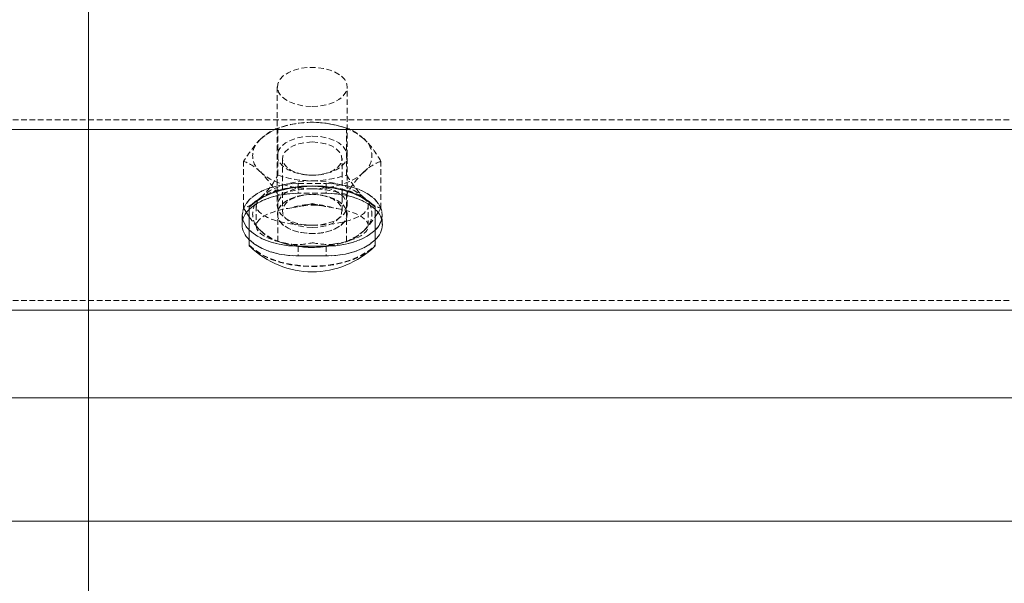
# Model space of a CAD drawing. Units: millimetres. Extents: x 1844 to 97520, y 2191 to 45777.
# Drawn here: x 14220 to 14443, y 22320 to 22448 of the extents above; entities that cross this region are included whole.
import ezdxf

# ---------------------------------------------------------------- set-up
doc = ezdxf.new("R2010")
doc.units = ezdxf.units.MM
doc.linetypes.add('HIDDEN', pattern=[1.905, 1.27, -0.635])

msp = doc.modelspace()

# ---------------------------------------------------------------- linework, layer by layer
at = {"color": 7, "linetype": 'Continuous', "lineweight": 15}
for p, q in [((14235.63202, 22423.03023), (14235.63202, 22467.22636)), ((10743.13553, 22423.03023), (14553.13309, 22423.03023)), ((14235.63202, 22423.03023), (18363.13446, 22423.03023)), ((14235.63202, 22382.01365), (14235.63202, 22423.03023)), ((14271.60843, 22404.03685), (14272.1463, 22403.23958)), ((14272.1463, 22405.40251), (14272.1463, 22405.50742)), ((14272.1463, 22396.66018), (14272.1463, 22405.40251)), ((14300.7222, 22405.50742), (14300.7222, 22405.40251)), ((14300.7222, 22405.40251), (14300.7222, 22396.66018)), ((14300.7222, 22403.24816), (14301.3211, 22404.08644)), ((10743.13553, 22382.01365), (14553.13309, 22382.01365)), ((14235.63202, 22382.01365), (18363.13446, 22382.01365)), ((14235.63202, 22362.12763), (14235.63202, 22382.01365)), ((13440.672, 22362.12763), (14553.13309, 22362.12763)), ((14235.63202, 22334.12775), (14235.63202, 22362.12763)), ((14235.63202, 22362.12763), (15329.04632, 22362.12763)), ((13440.672, 22334.12775), (14553.13309, 22334.12775)), ((14235.63202, 22314.24269), (14235.63202, 22334.12775)), ((14235.63202, 22334.12775), (15329.04632, 22334.12775))]:
    msp.add_line(p, q, dxfattribs=at)
at = {"color": 7, "linetype": 'HIDDEN', "lineweight": 0}
for p, q in [((14278.49777, 22432.70525), (14278.49777, 22405.74011)), ((14294.37073, 22405.74011), (14294.37073, 22432.70525)), ((10425.63446, 22425.24275), (14553.13309, 22425.24275)), ((14235.63202, 22425.24275), (18363.13446, 22425.24275)), ((14280.23346, 22423.81987), (14279.45526, 22423.59385)), ((14293.41324, 22423.59385), (14292.63122, 22423.81987)), ((14278.64654, 22412.70003), (14278.64654, 22423.34971)), ((14294.22195, 22412.70003), (14294.22195, 22423.34971)), ((14270.86075, 22405.14883), (14270.86075, 22415.79851)), ((14279.68796, 22416.42222), (14279.68796, 22404.54611)), ((14293.18054, 22404.54611), (14293.18054, 22416.42222)), ((14302.00775, 22405.14883), (14302.00775, 22415.79851)), ((14284.35333, 22412.82496), (14284.66614, 22412.77727)), ((14288.20236, 22412.77727), (14288.51517, 22412.82496)), ((14283.25851, 22410.77551), (14289.60998, 22410.77551)), ((14283.25851, 22410.77551), (14283.25851, 22408.56299)), ((14283.25851, 22410.77551), (14289.60998, 22410.77551)), ((14283.25851, 22410.77551), (14283.25851, 22408.56299)), ((14289.60998, 22410.77551), (14289.60998, 22408.56299)), ((14289.60998, 22410.77551), (14289.60998, 22408.56299)), ((14278.64654, 22397.59764), (14278.64654, 22408.24637)), ((14289.60998, 22408.56299), (14283.25851, 22408.56299)), ((14289.60998, 22408.56299), (14283.25851, 22408.56299)), ((14284.66614, 22408.19105), (14284.35333, 22408.14337)), ((14288.51517, 22408.14337), (14288.20236, 22408.19105)), ((14294.22195, 22397.59764), (14294.22195, 22408.24637)), ((14274.75174, 22407.60931), (14273.45093, 22406.54215)), ((14270.55939, 22403.66492), (14270.55939, 22401.45239)), ((14270.55939, 22403.66492), (14270.55939, 22401.45239)), ((14270.86075, 22405.14883), (14271.60843, 22404.03685)), ((14273.73321, 22405.74011), (14273.73321, 22401.13673)), ((14278.49777, 22403.8547), (14278.49777, 22403.83372)), ((14294.37073, 22403.83372), (14294.37073, 22403.8547)), ((14299.13528, 22401.13673), (14299.13528, 22405.74011)), ((14302.30911, 22401.45239), (14302.30911, 22403.66492)), ((14302.30911, 22401.45239), (14302.30911, 22403.66492)), ((14279.45526, 22397.3535), (14280.23346, 22397.12653)), ((14292.63122, 22397.12653), (14293.41324, 22397.3535)), ((14283.25851, 22396.55432), (14283.25851, 22394.3418)), ((14283.25851, 22396.55432), (14289.60998, 22396.55432)), ((14283.25851, 22396.55432), (14283.25851, 22394.3418)), ((14289.60998, 22396.55432), (14283.25851, 22396.55432)), ((14289.60998, 22396.55432), (14289.60998, 22394.3418)), ((14289.60998, 22396.55432), (14289.60998, 22394.3418)), ((14289.60998, 22394.3418), (14283.25851, 22394.3418)), ((14283.25851, 22394.3418), (14289.60998, 22394.3418)), ((10425.63446, 22384.22617), (14553.13309, 22384.22617)), ((14235.63202, 22384.22617), (18363.13446, 22384.22617)), ((10425.63446, 22362.12763), (14553.13309, 22362.12763)), ((14235.63202, 22362.12763), (18363.13446, 22362.12763)), ((10425.63446, 22334.12775), (14553.13309, 22334.12775)), ((14235.63202, 22334.12775), (18363.13446, 22334.12775))]:
    msp.add_line(p, q, dxfattribs=at)
at = {"color": 7, "linetype": 'HIDDEN', "lineweight": 0, "flags": 128}
for points in [[(14286.43234, 22428.26113), (14288.14133, 22428.36508), (14289.76639, 22428.67216), (14291.23886, 22429.16712), (14292.48245, 22429.82802), (14293.44757, 22430.62338), (14294.08081, 22431.51602), (14294.35928, 22432.46493), (14294.26773, 22433.42432), (14293.80615, 22434.35034), (14293.00506, 22435.19911), (14291.89117, 22435.93153), (14290.52551, 22436.51327), (14288.96912, 22436.91668), (14287.29065, 22437.12363), (14285.57403, 22437.12363), (14283.89938, 22436.91668), (14282.34299, 22436.51327), (14280.97351, 22435.93153), (14279.86343, 22435.19911), (14279.05853, 22434.35034), (14278.60077, 22433.42432), (14278.50922, 22432.46493), (14278.78387, 22431.51602), (14279.42093, 22430.62338), (14280.38223, 22429.82802), (14281.62964, 22429.16712), (14283.10211, 22428.67216), (14284.72717, 22428.36508), (14286.43234, 22428.26113)], [(14274.75174, 22420.88923), (14275.73212, 22421.71034), (14276.8956, 22422.45325), (14278.22311, 22423.10461), (14279.69177, 22423.65298), (14281.27106, 22424.08976), (14282.94189, 22424.40733), (14284.67377, 22424.59997), (14286.43234, 22424.66482)], [(14286.43234, 22424.66482), (14288.19473, 22424.59997), (14289.92279, 22424.40733), (14291.59363, 22424.08976), (14293.17673, 22423.65298), (14294.64538, 22423.10461), (14295.96908, 22422.45325), (14297.13257, 22421.71034), (14298.11294, 22420.88923)], [(14286.43234, 22421.55775), (14288.14133, 22421.4538), (14289.76639, 22421.14672), (14291.23886, 22420.65176), (14292.48245, 22419.99087), (14293.44757, 22419.1955), (14294.08081, 22418.30191), (14294.35928, 22417.35396), (14294.26773, 22416.39456), (14293.80615, 22415.46854), (14293.00506, 22414.61977), (14291.89117, 22413.88735), (14290.52551, 22413.30561), (14288.96912, 22412.90221), (14287.29065, 22412.69526), (14285.57403, 22412.69526), (14283.89938, 22412.90221), (14282.34299, 22413.30561), (14280.97351, 22413.88735), (14279.86343, 22414.61977), (14279.05853, 22415.46854), (14278.60077, 22416.39456), (14278.50922, 22417.35396), (14278.78387, 22418.30191), (14279.42093, 22419.1955), (14280.38223, 22419.99087), (14281.62964, 22420.65176), (14283.10211, 22421.14672), (14284.72717, 22421.4538), (14286.43234, 22421.55775)], [(14286.43234, 22420.19972), (14284.87976, 22420.09768), (14283.40729, 22419.79727), (14282.09885, 22419.31567), (14281.0231, 22418.67766), (14280.24109, 22417.91853), (14279.79095, 22417.07835), (14279.6994, 22416.20287), (14279.97024, 22415.33884), (14280.59204, 22414.53394), (14281.52664, 22413.83013), (14282.72827, 22413.26651), (14284.12826, 22412.87264), (14285.65033, 22412.67046), (14287.21817, 22412.67046), (14288.74023, 22412.87264), (14290.14023, 22413.26651), (14291.34186, 22413.83013), (14292.27646, 22414.53394), (14292.89825, 22415.33884), (14293.1691, 22416.20287), (14293.07754, 22417.07835), (14292.62741, 22417.91853), (14291.8454, 22418.67766), (14290.76965, 22419.31567), (14289.46121, 22419.79727), (14287.98874, 22420.09768), (14286.43234, 22420.19972)], [(14286.43234, 22409.56244), (14284.67377, 22409.62633), (14282.94189, 22409.81898), (14281.27106, 22410.13655), (14279.69177, 22410.57333), (14278.22311, 22411.12265), (14276.8956, 22411.77401), (14275.73212, 22412.51597), (14274.75174, 22413.33803)], [(14298.11294, 22413.33803), (14297.13257, 22412.51597), (14295.96908, 22411.77401), (14294.64538, 22411.12265), (14293.17673, 22410.57333), (14291.59363, 22410.13655), (14289.92279, 22409.81898), (14288.19473, 22409.62633), (14286.43234, 22409.56244)], [(14283.25851, 22410.77551), (14281.05362, 22410.66775), (14278.91357, 22410.34636), (14276.90704, 22409.82279), (14275.09506, 22409.1123), (14273.53104, 22408.23588), (14272.26074, 22407.22021), (14271.32614, 22406.09679), (14270.75012, 22404.89992), (14270.55939, 22403.66492), (14270.71197, 22402.55865)], [(14270.71197, 22402.55865), (14270.55939, 22403.66492), (14270.75012, 22404.89992), (14271.32614, 22406.09679), (14272.26074, 22407.22021), (14273.53104, 22408.23588), (14275.09506, 22409.1123), (14276.90704, 22409.82279), (14278.91357, 22410.34636), (14281.05362, 22410.66775), (14283.25851, 22410.77551)], [(14286.43234, 22411.38491), (14284.67377, 22411.32006), (14282.94189, 22411.12742), (14281.27106, 22410.80984), (14279.69177, 22410.37306), (14278.22311, 22409.8247), (14276.8956, 22409.17334), (14275.73212, 22408.43043), (14274.75174, 22407.60931)], [(14286.43234, 22411.38491), (14288.19473, 22411.32006), (14289.92279, 22411.12742), (14291.59363, 22410.80984), (14293.17673, 22410.37306), (14294.64538, 22409.8247), (14295.96908, 22409.17334), (14297.13257, 22408.43043), (14298.11294, 22407.60931)], [(14302.15271, 22402.55865), (14302.30911, 22403.66492), (14302.11456, 22404.89992), (14301.54236, 22406.09679), (14300.60776, 22407.22021), (14299.33746, 22408.23588), (14297.77344, 22409.1123), (14295.95764, 22409.82279), (14293.95111, 22410.34636), (14291.81488, 22410.66775), (14289.60998, 22410.77551)], [(14289.60998, 22410.77551), (14291.81488, 22410.66775), (14293.95111, 22410.34636), (14295.95764, 22409.82279), (14297.77344, 22409.1123), (14299.33746, 22408.23588), (14300.60776, 22407.22021), (14301.54236, 22406.09679), (14302.11456, 22404.89992), (14302.30911, 22403.66492)], [(14272.1463, 22404.89516), (14272.26074, 22405.00769), (14273.53104, 22406.02335), (14275.09506, 22406.89978), (14276.90704, 22407.61027), (14278.91357, 22408.13383), (14281.05362, 22408.45522), (14283.25851, 22408.56299)], [(14283.25851, 22408.56299), (14281.05362, 22408.45522), (14278.91357, 22408.13383), (14276.90704, 22407.61027), (14275.09506, 22406.89978), (14273.53104, 22406.02335), (14272.26074, 22405.00769), (14272.1463, 22404.89516)], [(14286.43234, 22410.18423), (14284.66614, 22410.07265), (14282.99148, 22409.74459), (14281.48468, 22409.2153), (14280.22964, 22408.51149), (14279.2836, 22407.66844), (14278.69614, 22406.72907), (14278.49777, 22405.74011), (14278.69614, 22404.75115), (14279.2836, 22403.81178), (14280.22964, 22402.96969), (14281.48468, 22402.26588), (14282.99148, 22401.73659), (14284.66614, 22401.40757), (14286.43234, 22401.29599)], [(14286.43234, 22408.29882), (14288.14133, 22408.19487), (14289.76639, 22407.88779), (14291.23886, 22407.39283), (14292.48245, 22406.73193), (14293.44757, 22405.93657), (14294.08081, 22405.04393), (14294.35928, 22404.09502), (14294.26773, 22403.13563), (14293.80615, 22402.20961), (14293.00506, 22401.36084), (14291.89117, 22400.62842), (14290.52551, 22400.04668), (14288.96912, 22399.64327), (14287.29065, 22399.43632), (14285.57403, 22399.43632), (14283.89938, 22399.64327), (14282.34299, 22400.04668), (14280.97351, 22400.62842), (14279.86343, 22401.36084), (14279.05853, 22402.20961), (14278.60077, 22403.13563), (14278.50922, 22404.09502), (14278.78387, 22405.04393), (14279.42093, 22405.93657), (14280.38223, 22406.73193), (14281.62964, 22407.39283), (14283.10211, 22407.88779), (14284.72717, 22408.19487), (14286.43234, 22408.29882)], [(14286.43234, 22408.27784), (14284.72717, 22408.17389), (14283.10211, 22407.86681), (14281.62964, 22407.37185), (14280.38223, 22406.71095), (14279.42093, 22405.91559), (14278.78387, 22405.02295), (14278.50922, 22404.07404), (14278.60077, 22403.11465), (14279.05853, 22402.18863), (14279.86343, 22401.33986), (14280.97351, 22400.60744), (14282.34299, 22400.0257), (14283.89938, 22399.62229), (14285.57403, 22399.41534), (14287.29065, 22399.41534), (14288.96912, 22399.62229), (14290.52551, 22400.0257), (14291.89117, 22400.60744), (14293.00506, 22401.33986), (14293.80615, 22402.18863), (14294.26773, 22403.11465), (14294.35928, 22404.07404), (14294.08081, 22405.02295), (14293.44757, 22405.91559), (14292.48245, 22406.71095), (14291.23886, 22407.37185), (14289.76639, 22407.86681), (14288.14133, 22408.17389), (14286.43234, 22408.27784)], [(14286.43234, 22400.76861), (14284.87976, 22400.87065), (14283.40729, 22401.1701), (14282.09885, 22401.65266), (14281.0231, 22402.29067), (14280.24109, 22403.0498), (14279.79095, 22403.88998), (14279.6994, 22404.76546), (14279.97024, 22405.62949), (14280.59204, 22406.43439), (14281.52664, 22407.1382), (14282.72827, 22407.70182), (14284.12826, 22408.09473), (14285.65033, 22408.29787), (14287.21817, 22408.29787), (14288.74023, 22408.09473), (14290.14023, 22407.70182), (14291.34186, 22407.1382), (14292.27646, 22406.43439), (14292.89825, 22405.62949), (14293.1691, 22404.76546), (14293.07754, 22403.88998), (14292.62741, 22403.0498), (14291.8454, 22402.29067), (14290.76965, 22401.65266), (14289.46121, 22401.1701), (14287.98874, 22400.87065), (14286.43234, 22400.76861)], [(14286.43234, 22401.29599), (14288.19855, 22401.40757), (14289.87701, 22401.73659), (14291.38382, 22402.26588), (14292.63885, 22402.96969), (14293.5849, 22403.81178), (14294.17236, 22404.75115), (14294.37073, 22405.74011), (14294.17236, 22406.72907), (14293.5849, 22407.66844), (14292.63885, 22408.51149), (14291.38382, 22409.2153), (14289.87701, 22409.74459), (14288.19855, 22410.07265), (14286.43234, 22410.18423)], [(14289.60998, 22408.56299), (14291.81488, 22408.45522), (14293.95111, 22408.13383), (14295.95764, 22407.61027), (14297.77344, 22406.89978), (14299.33746, 22406.02335), (14300.60776, 22405.00769), (14300.7222, 22404.89516)], [(14300.7222, 22404.89516), (14300.60776, 22405.00769), (14299.33746, 22406.02335), (14297.77344, 22406.89978), (14295.95764, 22407.61027), (14293.95111, 22408.13383), (14291.81488, 22408.45522), (14289.60998, 22408.56299)], [(14272.76047, 22406.07676), (14271.50925, 22405.39584), (14270.86075, 22405.14883)], [(14287.36694, 22405.85455), (14288.86993, 22405.68098), (14289.33151, 22405.57322)], [(14301.3211, 22404.08644), (14301.35925, 22404.13794), (14302.00775, 22405.14883)], [(14298.11294, 22400.05812), (14299.73801, 22401.87392), (14300.7222, 22403.24816)], [(14272.1463, 22400.22215), (14272.26074, 22400.10962), (14273.53104, 22399.09396), (14275.09506, 22398.21753), (14276.90704, 22397.50704), (14278.91357, 22396.98347), (14281.05362, 22396.66209), (14283.25851, 22396.55432)], [(14283.25851, 22396.55432), (14281.05362, 22396.66209), (14278.91357, 22396.98347), (14276.90704, 22397.50704), (14275.09506, 22398.21753), (14273.53104, 22399.09396), (14272.26074, 22400.10962), (14272.1463, 22400.22215)], [(14274.75174, 22400.05812), (14275.73212, 22399.23701), (14276.8956, 22398.49409), (14278.22311, 22397.84273), (14279.69177, 22397.29437), (14281.27106, 22396.85664), (14282.94189, 22396.54002), (14284.67377, 22396.34642), (14286.43234, 22396.28252)], [(14286.43234, 22396.28252), (14288.19473, 22396.34642), (14289.92279, 22396.54002), (14291.59363, 22396.85664), (14293.17673, 22397.29437), (14294.64538, 22397.84273), (14295.96908, 22398.49409), (14297.13257, 22399.23701), (14298.11294, 22400.05812)], [(14289.60998, 22396.55432), (14291.81488, 22396.66209), (14293.95111, 22396.98347), (14295.95764, 22397.50704), (14297.77344, 22398.21753), (14299.33746, 22399.09396), (14300.60776, 22400.10962), (14300.7222, 22400.22215)], [(14300.7222, 22400.22215), (14300.60776, 22400.10962), (14299.33746, 22399.09396), (14297.77344, 22398.21753), (14295.95764, 22397.50704), (14293.95111, 22396.98347), (14291.81488, 22396.66209), (14289.60998, 22396.55432)], [(14283.25851, 22394.3418), (14281.05362, 22394.44956), (14278.91357, 22394.77095), (14276.90704, 22395.29452), (14275.09506, 22396.00596), (14273.53104, 22396.88238), (14272.26074, 22397.89709), (14272.1463, 22398.01058)], [(14272.1463, 22398.01058), (14272.26074, 22397.89709), (14273.53104, 22396.88238), (14275.09506, 22396.00596), (14276.90704, 22395.29452), (14278.91357, 22394.77095), (14281.05362, 22394.44956), (14283.25851, 22394.3418)], [(14300.7222, 22398.01058), (14300.60776, 22397.89709), (14299.33746, 22396.88238), (14297.77344, 22396.00596), (14295.95764, 22395.29452), (14293.95111, 22394.77095), (14291.81488, 22394.44956), (14289.60998, 22394.3418)], [(14289.60998, 22394.3418), (14291.81488, 22394.44956), (14293.95111, 22394.77095), (14295.95764, 22395.29452), (14297.77344, 22396.00596), (14299.33746, 22396.88238), (14300.60776, 22397.89709), (14300.7222, 22398.01058)], [(14272.1463, 22396.76604), (14273.50433, 22395.59779), (14275.15991, 22394.55923), (14277.08252, 22393.67422), (14279.22256, 22392.96374), (14281.53046, 22392.44398), (14283.95279, 22392.12736), (14286.43234, 22392.02055), (14288.91571, 22392.12736), (14291.33804, 22392.44398), (14293.64593, 22392.96374), (14295.78598, 22393.67422), (14297.70477, 22394.55923), (14299.36417, 22395.59779), (14300.7222, 22396.76604)], [(14272.1463, 22396.66018), (14273.50433, 22395.49288), (14275.15991, 22394.45433), (14277.08252, 22393.56932), (14279.22256, 22392.85883), (14281.53046, 22392.33908), (14283.95279, 22392.02246), (14286.43234, 22391.91565), (14288.91571, 22392.02246), (14291.33804, 22392.33908), (14293.64593, 22392.85883), (14295.78598, 22393.56932), (14297.70477, 22394.45433), (14299.36417, 22395.49288), (14300.7222, 22396.66018)]]:
    msp.add_lwpolyline(points, dxfattribs=at)
at = {"color": 7, "linetype": 'Continuous', "lineweight": 15, "flags": 128}
for points in [[(14300.7222, 22405.50742), (14299.36417, 22406.67567), (14297.70477, 22407.71422), (14295.78598, 22408.59923), (14293.64593, 22409.30971), (14291.33804, 22409.82947), (14288.91571, 22410.14609), (14286.43234, 22410.2529), (14283.95279, 22410.14609), (14281.53046, 22409.82947), (14279.22256, 22409.30971), (14277.08252, 22408.59923), (14275.15991, 22407.71422), (14273.50433, 22406.67567), (14272.1463, 22405.50742)], [(14300.7222, 22405.40251), (14299.36417, 22406.57076), (14297.70477, 22407.60836), (14295.78598, 22408.49337), (14293.64593, 22409.20386), (14291.33804, 22409.72361), (14288.91571, 22410.04118), (14286.43234, 22410.14704), (14283.95279, 22410.04118), (14281.53046, 22409.72361), (14279.22256, 22409.20386), (14277.08252, 22408.49337), (14275.15991, 22407.60836), (14273.50433, 22406.57076), (14272.1463, 22405.40251)]]:
    msp.add_lwpolyline(points, dxfattribs=at)
at = {"color": 7, "linetype": 'HIDDEN', "lineweight": 0}
for centre, radius, start, end in [((14286.63101, 22400.03954), 24.63972, 90.4619799, 108.9079476), ((14285.9567, 22398.2776), 26.39934, 71.754713, 88.9676341), ((14282.66498, 22412.78195), 11.32905, 110.7751882, 134.3060869), ((14291.08444, 22414.13742), 9.74611, 43.8497216, 71.220671), ((14299.93414, 22397.86112), 34.16156, 137.4897083, 148.3266761), ((14277.70094, 22417.11341), 4.7911, 127.9925827, 232.0074173), ((14283.40833, 22405.82222), 21.10604, 28.2080743, 45.8370233), ((14295.17243, 22417.11341), 4.78575, 307.9105526, 52.0894474), ((14266.98847, 22405.45153), 11.0664, 45.4511504, 69.5179944), ((14305.15228, 22406.56779), 9.76671, 108.7817717, 136.1163132), ((14249.64479, 22390.35492), 34.07647, 31.6708087, 42.5419351), ((14260.04712, 22422.67632), 21.10604, 314.162977, 331.7919253), ((14286.63101, 22436.01019), 24.63972, 251.0920524, 269.5380201), ((14285.95832, 22437.75647), 26.38395, 271.0294457, 288.2525935), ((14313.77139, 22397.52646), 22.29567, 134.6125456, 151.2619115), ((14323.29534, 22430.63742), 34.16156, 211.673324, 222.5102915), ((14286.62969, 22384.95644), 24.62014, 90.4592709, 108.9203024), ((14285.96254, 22383.22605), 26.34833, 71.7315264, 88.978347), ((14277.70048, 22403.83372), 4.79064, 127.9898498, 232.0101502), ((14272.58597, 22461.57812), 57.05227, 279.2876207, 284.0457296), ((14286.4334, 22391.11364), 14.90141, 71.8517999, 108.1413187), ((14286.42747, 22392.15474), 13.73198, 86.0770372, 102.1186602), ((14301.03921, 22465.18475), 60.73426, 256.083672, 260.5570583), ((14306.02619, 22415.71659), 11.32905, 225.6939123, 249.2248128), ((14295.1729, 22403.83372), 4.78529, 307.9078177, 52.0921823), ((14288.31983, 22413.842), 19.34137, 213.2574704, 225.4519968), ((14281.79465, 22406.83774), 9.77577, 223.9087673, 251.2142098), ((14290.40474, 22407.86313), 10.96972, 290.3636718, 314.6424712), ((14286.63242, 22420.92837), 24.65963, 251.1044366, 269.5351187), ((14283.15023, 22410.10715), 13.17751, 264.0912319, 284.4224523), ((14286.4334, 22411.15981), 14.90141, 251.8586813, 288.1482001), ((14285.97394, 22422.57424), 26.30324, 270.9985691, 288.2747436), ((14290.35114, 22416.2725), 19.329, 258.3026469, 272.145676)]:
    msp.add_arc(centre, radius, start, end, dxfattribs=at)
at = {"color": 7, "linetype": 'Continuous', "lineweight": 15}
for centre, radius, start, end in [((14275.00858, 22401.45268), 4.47698, 129.7421454, 230.2578546), ((14275.00858, 22401.45268), 4.47698, 129.7421454, 230.2578546), ((14297.85992, 22401.45268), 4.47698, 309.7421456, 50.2578544), ((14297.85992, 22401.45268), 4.47698, 309.7421456, 50.2578544), ((14276.06488, 22404.23953), 5.612, 197.4781823, 225.7132735), ((14275.4086, 22403.88022), 4.90144, 196.6217017, 228.2731169), ((14297.04533, 22404.04342), 5.30296, 313.8966802, 353.0303329), ((14297.42218, 22403.89027), 4.93408, 311.9760885, 343.4849243), ((14286.43371, 22410.96661), 20.22032, 225.7003089, 270), ((14286.43371, 22410.96661), 20.22032, 270, 314.2996911)]:
    msp.add_arc(centre, radius, start, end, dxfattribs=at)
at = {"color": 7, "linetype": 'HIDDEN', "lineweight": 0}
for centre, start_param, end_param in [((14286.43371, 22405.74044), 1.570796327, 4.71238898), ((14286.43371, 22405.74044), 4.71238898, 7.853981634), ((14286.43371, 22401.13671), 1.944815337, 4.33836997), ((14286.43371, 22401.13671), 5.086407991, 7.479962623)]:
    msp.add_ellipse(centre, major_axis=(12.7, 0), ratio=0.349929928, start_param=start_param, end_param=end_param, dxfattribs=at)

doc.saveas('drawing.dxf')
